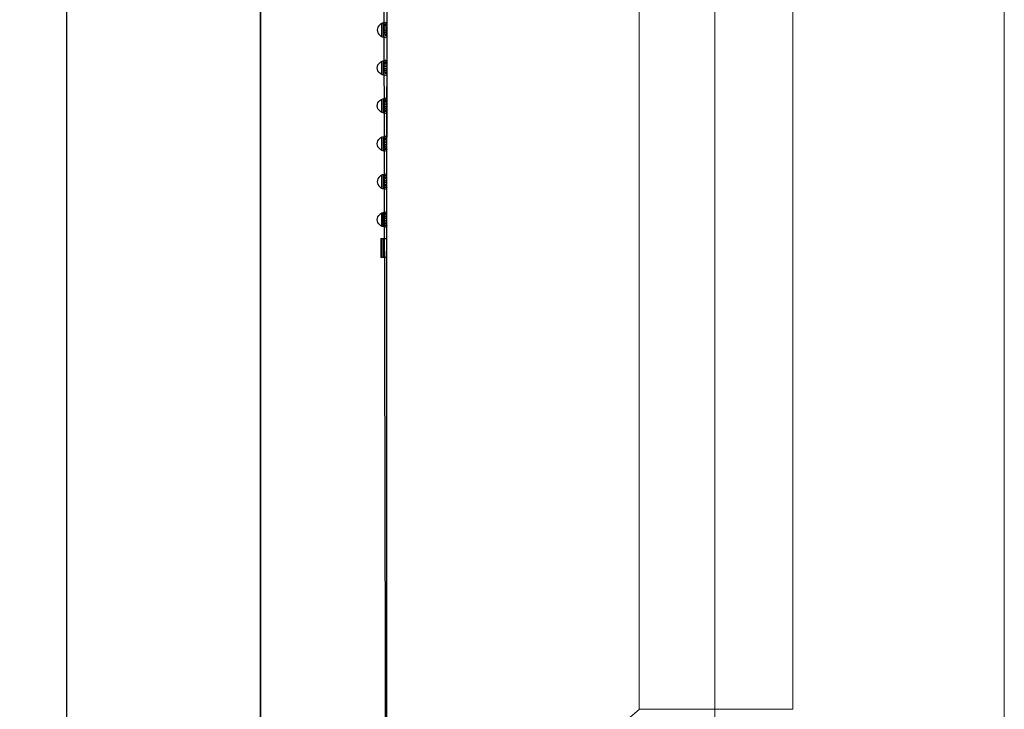
# Model space of a CAD drawing. Units: millimetres. Extents: x -82 to 82, y -42 to 42.
# Drawn here: x -54 to -39, y 0 to 11 of the extents above; entities that cross this region are included whole.
import ezdxf
from ezdxf.lldxf.tags import DXFTag

# ---------------------------------------------------------------- set-up
doc = ezdxf.new("R2010")
doc.units = ezdxf.units.MM
doc.header["$MEASUREMENT"] = 0
doc.layers.add('Ilustrace', color=7, linetype='Continuous')
tags = doc.linetypes.add('New Line106', pattern=[0.7, 0.2, -0.5]).pattern_tags.tags
tags[6:7] = [DXFTag(74, 4), DXFTag(75, 0), DXFTag(340, '0'), DXFTag(46, 1.0), DXFTag(50, 0.0), DXFTag(44, 0.0), DXFTag(45, 0.0)]
tags[4:5] = [DXFTag(74, 4), DXFTag(75, 0), DXFTag(340, '0'), DXFTag(46, 1.0), DXFTag(50, 0.0), DXFTag(44, 0.0), DXFTag(45, 0.0)]
tags = doc.linetypes.add('New Line197', pattern=[0.7, 0.2, -0.5]).pattern_tags.tags
tags[6:7] = [DXFTag(74, 4), DXFTag(75, 0), DXFTag(340, '0'), DXFTag(46, 1.0), DXFTag(50, 0.0), DXFTag(44, 0.0), DXFTag(45, 0.0)]
tags[4:5] = [DXFTag(74, 4), DXFTag(75, 0), DXFTag(340, '0'), DXFTag(46, 1.0), DXFTag(50, 0.0), DXFTag(44, 0.0), DXFTag(45, 0.0)]
tags = doc.linetypes.add('New Line355', pattern=[1.2, 0.5, -0.3, 0.1, -0.3]).pattern_tags.tags
tags[10:11] = [DXFTag(74, 4), DXFTag(75, 0), DXFTag(340, '0'), DXFTag(46, 1.0), DXFTag(50, 0.0), DXFTag(44, 0.0), DXFTag(45, 0.0)]
tags[8:9] = [DXFTag(74, 4), DXFTag(75, 0), DXFTag(340, '0'), DXFTag(46, 1.0), DXFTag(50, 0.0), DXFTag(44, 0.0), DXFTag(45, 0.0)]
tags[6:7] = [DXFTag(74, 4), DXFTag(75, 0), DXFTag(340, '0'), DXFTag(46, 1.0), DXFTag(50, 0.0), DXFTag(44, 0.0), DXFTag(45, 0.0)]
tags[4:5] = [DXFTag(74, 4), DXFTag(75, 0), DXFTag(340, '0'), DXFTag(46, 1.0), DXFTag(50, 0.0), DXFTag(44, 0.0), DXFTag(45, 0.0)]

msp = doc.modelspace()

# ---------------------------------------------------------------- linework, layer by layer
at = {"layer": 'Ilustrace', "color": 253}
msp.add_open_spline([(-75.5792, 22.179), (-75.5792, 22.179), (-74.1571, 22.179), (-74.1571, 22.179), (-74.1571, 22.179), (-74.1571, 22.179), (-73.5397, 21.5395), (-73.5397, 21.5395), (-73.5397, 21.5395), (-73.5397, 21.5395), (-73.5948, -15.1054), (-73.5948, -15.1054), (-73.5948, -15.1054), (-73.5948, -15.1054), (-63.8218, -15.177), (-63.8218, -15.177), (-63.8218, -15.177), (-63.8218, -15.177), (-63.6234, -15.3975), (-63.6234, -15.3975), (-63.6234, -15.3975), (-63.6234, -15.3975), (-63.3147, -15.7668), (-63.3147, -15.7668), (-63.3147, -15.7668), (-63.3147, -15.7668), (-62.9399, -16.0314), (-62.9399, -16.0314), (-62.9399, -16.0314), (-62.9399, -16.0314), (-62.6037, -16.1747), (-62.6037, -16.1747), (-62.6037, -16.1747), (-62.6037, -16.1747), (-62.0411, -16.2575), (-62.0411, -16.2575), (-62.0411, -16.2575), (-62.0411, -16.2575), (-61.6387, -16.1803), (-61.6387, -16.1803), (-61.6387, -16.1803), (-61.6387, -16.1803), (-61.3907, -16.0921), (-61.3907, -16.0921), (-61.3907, -16.0921), (-61.3907, -16.0921), (-61.0489, -15.8881), (-61.0489, -15.8881), (-61.0489, -15.8881), (-61.0489, -15.8881), (-60.7733, -15.6511), (-60.7733, -15.6511), (-60.7733, -15.6511), (-60.7733, -15.6511), (-60.5748, -15.3479), (-60.5748, -15.3479), (-60.5748, -15.3479), (-60.5748, -15.3479), (-60.3819, -15.1275), (-60.3819, -15.1275), (-60.3819, -15.1275), (-60.3819, -15.1275), (-50.5647, -15.188), (-50.5647, -15.188), (-50.5647, -15.188), (-50.5647, -15.188), (-50.5643, 21.6004), (-50.5643, 21.6004), (-50.5643, 21.6004), (-50.5643, 21.6004), (-49.9139, 22.1847), (-49.9139, 22.1847), (-49.9139, 22.1847), (-49.9139, 22.1847), (-48.6185, 22.1682), (-48.6185, 22.1682), (-48.6185, 22.1682), (-48.6185, 22.1682), (-48.5411, -17.178), (-48.5411, -17.178), (-48.5411, -17.178), (-48.5411, -17.178), (-48.723, -17.3213), (-48.723, -17.3213), (-48.723, -17.3213), (-48.723, -17.3213), (-48.8773, -17.3434), (-48.8773, -17.3434), (-48.8773, -17.3434), (-48.8773, -17.3434), (-48.8718, -17.5253), (-48.8718, -17.5253), (-48.8718, -17.5253), (-48.8718, -17.5253), (-50.8948, -17.5088), (-50.8948, -17.5088), (-50.8948, -17.5088), (-50.8948, -17.5088), (-50.8948, -19.9893), (-50.8948, -19.9893), (-50.8948, -19.9893), (-50.8948, -19.9893), (-52.7138, -20.0113), (-52.7138, -20.0113), (-52.7138, -20.0113), (-52.7138, -20.0113), (-52.7579, -17.4867), (-52.7579, -17.4867), (-52.7579, -17.4867), (-52.7579, -17.4867), (-71.4116, -17.4759), (-71.4116, -17.4759), (-71.4116, -17.4759), (-71.4116, -17.4759), (-71.4392, -19.9564), (-71.4392, -19.9564), (-71.4392, -19.9564), (-71.4392, -19.9564), (-73.3078, -19.9894), (-73.3078, -19.9894), (-73.3078, -19.9894), (-73.3078, -19.9894), (-73.3077, -17.498), (-73.3077, -17.498), (-73.3077, -17.498), (-73.3077, -17.498), (-75.3031, -17.531), (-75.3031, -17.531), (-75.3031, -17.531), (-75.3031, -17.531), (-75.3031, -17.2665), (-75.3031, -17.2665), (-75.3031, -17.2665), (-75.3031, -17.2665), (-75.5897, -17.0349), (-75.5897, -17.0349), (-75.5897, -17.0349), (-75.5897, -17.0349), (-75.5792, 22.179), (-75.5792, 22.179)], degree=3, knots=[0, 0, 0, 0, 0.0277778, 0.0277778, 0.0277778, 0.0277778, 0.0555556, 0.0555556, 0.0555556, 0.0555556, 0.0833333, 0.0833333, 0.0833333, 0.0833333, 0.1111111, 0.1111111, 0.1111111, 0.1111111, 0.1388889, 0.1388889, 0.1388889, 0.1388889, 0.1666667, 0.1666667, 0.1666667, 0.1666667, 0.1944444, 0.1944444, 0.1944444, 0.1944444, 0.2222222, 0.2222222, 0.2222222, 0.2222222, 0.25, 0.25, 0.25, 0.25, 0.2777778, 0.2777778, 0.2777778, 0.2777778, 0.3055556, 0.3055556, 0.3055556, 0.3055556, 0.3333333, 0.3333333, 0.3333333, 0.3333333, 0.3611111, 0.3611111, 0.3611111, 0.3611111, 0.3888889, 0.3888889, 0.3888889, 0.3888889, 0.4166667, 0.4166667, 0.4166667, 0.4166667, 0.4444444, 0.4444444, 0.4444444, 0.4444444, 0.4722222, 0.4722222, 0.4722222, 0.4722222, 0.5, 0.5, 0.5, 0.5, 0.5277778, 0.5277778, 0.5277778, 0.5277778, 0.5555556, 0.5555556, 0.5555556, 0.5555556, 0.5833333, 0.5833333, 0.5833333, 0.5833333, 0.6111111, 0.6111111, 0.6111111, 0.6111111, 0.6388889, 0.6388889, 0.6388889, 0.6388889, 0.6666667, 0.6666667, 0.6666667, 0.6666667, 0.6944444, 0.6944444, 0.6944444, 0.6944444, 0.7222222, 0.7222222, 0.7222222, 0.7222222, 0.75, 0.75, 0.75, 0.75, 0.7777778, 0.7777778, 0.7777778, 0.7777778, 0.8055556, 0.8055556, 0.8055556, 0.8055556, 0.8333333, 0.8333333, 0.8333333, 0.8333333, 0.8611111, 0.8611111, 0.8611111, 0.8611111, 0.8888889, 0.8888889, 0.8888889, 0.8888889, 0.9166667, 0.9166667, 0.9166667, 0.9166667, 0.9444444, 0.9444444, 0.9444444, 0.9444444, 1, 1, 1, 1], dxfattribs=at)
at = {"layer": 'Ilustrace', "color": 250, "lineweight": 30}
for points, knots in [([(-48.7103, -16.974), (-48.7103, -16.974), (-48.7331, -16.9512), (-48.7331, -16.9512), (-48.7331, -16.9512), (-48.7331, -16.9512), (-48.8184, -16.8664), (-48.8184, -16.8664), (-48.8184, -16.8664), (-48.8184, -16.8664), (-50.4805, -15.205), (-50.4805, -15.205), (-50.4805, -15.205), (-50.4805, -15.205), (-50.5651, -15.1198), (-50.5651, -15.1198), (-50.5651, -15.1198), (-50.5651, -15.1198), (-50.5651, -14.9988), (-50.5651, -14.9988), (-50.5651, -14.9988), (-50.5651, -14.9988), (-50.5651, 21.4441), (-50.5651, 21.4441), (-50.5651, 21.4441), (-50.5651, 21.4441), (-50.5651, 21.5651), (-50.5651, 21.5651), (-50.5651, 21.5651), (-50.5651, 21.5651), (-50.4805, 21.6503), (-50.4805, 21.6503), (-50.4805, 21.6503), (-50.4805, 21.6503), (-50.0482, 22.082), (-50.0482, 22.082)], [0, 0, 0, 0, 0.1, 0.1, 0.1, 0.1, 0.2, 0.2, 0.2, 0.2, 0.3, 0.3, 0.3, 0.3, 0.4, 0.4, 0.4, 0.4, 0.5, 0.5, 0.5, 0.5, 0.6, 0.6, 0.6, 0.6, 0.7, 0.7, 0.7, 0.7, 0.8, 0.8, 0.8, 0.8, 1, 1, 1, 1]), ([(-48.5809, 11.3724), (-48.6421, 11.3644), (-48.7084, 11.3202), (-48.7084, 11.2522), (-48.7084, 11.2522), (-48.7084, 11.1834), (-48.6421, 11.1397), (-48.5809, 11.1312)], [0, 0, 0, 0, 0.3333333, 0.3333333, 0.3333333, 0.3333333, 1, 1, 1, 1]), ([(-48.6171, 11.3644), (-48.6171, 11.3644), (-48.6127, 11.343), (-48.6127, 11.343), (-48.6127, 11.343), (-48.6127, 11.343), (-48.6127, 11.2522), (-48.6127, 11.2522), (-48.6127, 11.2522), (-48.6127, 11.2522), (-48.6127, 11.1618), (-48.6127, 11.1618), (-48.6127, 11.1618), (-48.6127, 11.1618), (-48.6171, 11.1397), (-48.6171, 11.1397)], [0, 0, 0, 0, 0.2, 0.2, 0.2, 0.2, 0.4, 0.4, 0.4, 0.4, 0.6, 0.6, 0.6, 0.6, 1, 1, 1, 1]), ([(-48.5809, 10.5283), (-48.6421, 10.5368), (-48.7084, 10.5811), (-48.7084, 10.6493), (-48.7084, 10.6493), (-48.7084, 10.7173), (-48.6421, 10.7615), (-48.5809, 10.7701)], [0, 0, 0, 0, 0.3333333, 0.3333333, 0.3333333, 0.3333333, 1, 1, 1, 1]), ([(-48.6171, 10.7615), (-48.6171, 10.7615), (-48.6127, 10.7401), (-48.6127, 10.7401), (-48.6127, 10.7401), (-48.6127, 10.7401), (-48.6127, 10.6493), (-48.6127, 10.6493), (-48.6127, 10.6493), (-48.6127, 10.6493), (-48.6127, 10.5583), (-48.6127, 10.5583), (-48.6127, 10.5583), (-48.6127, 10.5583), (-48.6171, 10.5368), (-48.6171, 10.5368)], [0, 0, 0, 0, 0.2, 0.2, 0.2, 0.2, 0.4, 0.4, 0.4, 0.4, 0.6, 0.6, 0.6, 0.6, 1, 1, 1, 1]), ([(-48.5809, 9.926), (-48.6421, 9.9345), (-48.7084, 9.9782), (-48.7084, 10.0462), (-48.7084, 10.0462), (-48.7084, 10.115), (-48.6421, 10.1587), (-48.5809, 10.1672)], [0, 0, 0, 0, 0.3333333, 0.3333333, 0.3333333, 0.3333333, 1, 1, 1, 1]), ([(-48.6171, 10.1592), (-48.6171, 10.1592), (-48.6127, 10.1366), (-48.6127, 10.1366), (-48.6127, 10.1366), (-48.6127, 10.1366), (-48.6127, 10.0462), (-48.6127, 10.0462), (-48.6127, 10.0462), (-48.6127, 10.0462), (-48.6127, 9.9554), (-48.6127, 9.9554), (-48.6127, 9.9554), (-48.6127, 9.9554), (-48.6171, 9.934), (-48.6171, 9.934)], [0, 0, 0, 0, 0.2, 0.2, 0.2, 0.2, 0.4, 0.4, 0.4, 0.4, 0.6, 0.6, 0.6, 0.6, 1, 1, 1, 1]), ([(-48.5532, -16.9144), (-48.5532, -16.9144), (-48.5532, 9.994), (-48.5532, 9.994), (-48.5532, 9.994), (-48.5532, 9.994), (-48.5532, 10.115), (-48.5532, 10.115)], [0, 0, 0, 0, 0.3333333, 0.3333333, 0.3333333, 0.3333333, 1, 1, 1, 1]), ([(-48.5809, 9.3231), (-48.6421, 9.3304), (-48.7084, 9.3746), (-48.7084, 9.4427), (-48.7084, 9.4427), (-48.7084, 9.5121), (-48.6421, 9.5551), (-48.5809, 9.5636)], [0, 0, 0, 0, 0.3333333, 0.3333333, 0.3333333, 0.3333333, 1, 1, 1, 1]), ([(-48.6171, 9.5551), (-48.6171, 9.5551), (-48.6127, 9.5337), (-48.6127, 9.5337), (-48.6127, 9.5337), (-48.6127, 9.5337), (-48.6127, 9.4427), (-48.6127, 9.4427), (-48.6127, 9.4427), (-48.6127, 9.4427), (-48.6127, 9.353), (-48.6127, 9.353), (-48.6127, 9.353), (-48.6127, 9.353), (-48.6171, 9.3304), (-48.6171, 9.3304)], [0, 0, 0, 0, 0.2, 0.2, 0.2, 0.2, 0.4, 0.4, 0.4, 0.4, 0.6, 0.6, 0.6, 0.6, 1, 1, 1, 1]), ([(-48.5809, 8.9607), (-48.6421, 8.9522), (-48.7084, 8.908), (-48.7084, 8.8398), (-48.7084, 8.8398), (-48.7084, 8.7717), (-48.6421, 8.7275), (-48.5809, 8.7195)], [0, 0, 0, 0, 0.3333333, 0.3333333, 0.3333333, 0.3333333, 1, 1, 1, 1]), ([(-48.6171, 8.9522), (-48.6171, 8.9522), (-48.6127, 8.9313), (-48.6127, 8.9313), (-48.6127, 8.9313), (-48.6127, 8.9313), (-48.6127, 8.8398), (-48.6127, 8.8398), (-48.6127, 8.8398), (-48.6127, 8.8398), (-48.6127, 8.7502), (-48.6127, 8.7502), (-48.6127, 8.7502), (-48.6127, 8.7502), (-48.6171, 8.7275), (-48.6171, 8.7275)], [0, 0, 0, 0, 0.2, 0.2, 0.2, 0.2, 0.4, 0.4, 0.4, 0.4, 0.6, 0.6, 0.6, 0.6, 1, 1, 1, 1]), ([(-48.5809, 8.1165), (-48.6421, 8.1252), (-48.7084, 8.1687), (-48.7084, 8.2374), (-48.7084, 8.2374), (-48.7084, 8.305), (-48.6421, 8.3499), (-48.5809, 8.3579)], [0, 0, 0, 0, 0.3333333, 0.3333333, 0.3333333, 0.3333333, 1, 1, 1, 1]), ([(-48.6171, 8.1252), (-48.6171, 8.1252), (-48.6127, 8.1461), (-48.6127, 8.1461), (-48.6127, 8.1461), (-48.6127, 8.1461), (-48.6127, 8.2374), (-48.6127, 8.2374), (-48.6127, 8.2374), (-48.6127, 8.2374), (-48.6127, 8.3271), (-48.6127, 8.3271), (-48.6127, 8.3271), (-48.6127, 8.3271), (-48.6171, 8.3499), (-48.6171, 8.3499)], [0, 0, 0, 0, 0.2, 0.2, 0.2, 0.2, 0.4, 0.4, 0.4, 0.4, 0.6, 0.6, 0.6, 0.6, 1, 1, 1, 1])]:
    msp.add_open_spline(points, degree=3, knots=knots, dxfattribs=at)
for points in [[(-48.5532, 22.1674), (-48.5532, 22.1674), (-48.5532, 9.5636), (-48.5532, 9.5636)], [(-53.6473, 16.1848), (-53.6473, 16.1848), (-53.6473, -3.8822), (-53.6473, -3.8822)], [(-48.6416, 11.354), (-48.6416, 11.354), (-48.6416, 11.1509), (-48.6416, 11.1509)], [(-48.5532, 11.343), (-48.5532, 11.343), (-48.6127, 11.343), (-48.6127, 11.343)], [(-48.5532, 11.3214), (-48.5532, 11.3214), (-48.6127, 11.3214), (-48.6127, 11.3214)], [(-48.5532, 11.2957), (-48.5532, 11.2957), (-48.6127, 11.2957), (-48.6127, 11.2957)], [(-48.5532, 11.343), (-48.5537, 11.3632), (-48.5612, 11.37), (-48.5809, 11.3724)], [(-48.5532, 11.3306), (-48.5532, 11.3306), (-48.5532, 11.2957), (-48.5532, 11.2957)], [(-48.5532, 11.3306), (-48.5532, 11.3306), (-48.5532, 11.2957), (-48.5532, 11.2957)], [(-48.5532, 11.3282), (-48.5532, 11.3282), (-48.5532, 11.2981), (-48.5532, 11.2981)], [(-48.5532, 11.1919), (-48.5532, 11.1919), (-48.5532, 11.3044), (-48.5532, 11.3044)], [(-48.5532, 11.2668), (-48.5532, 11.2668), (-48.6127, 11.2668), (-48.6127, 11.2668)], [(-48.5532, 11.2374), (-48.5532, 11.2374), (-48.6127, 11.2374), (-48.6127, 11.2374)], [(-48.5532, 11.2097), (-48.5532, 11.2097), (-48.6127, 11.2097), (-48.6127, 11.2097)], [(-48.5532, 11.1834), (-48.5532, 11.1834), (-48.6127, 11.1834), (-48.6127, 11.1834)], [(-48.5532, 11.1618), (-48.5532, 11.1618), (-48.5833, 11.1618), (-48.5833, 11.1618)], [(-48.5532, 11.1618), (-48.5537, 11.1422), (-48.5612, 11.1342), (-48.5809, 11.1312)], [(-48.6416, 10.7506), (-48.6416, 10.7506), (-48.6416, 10.5485), (-48.6416, 10.5485)], [(-48.5532, 10.7401), (-48.5532, 10.7401), (-48.6127, 10.7401), (-48.6127, 10.7401)], [(-48.5532, 10.718), (-48.5532, 10.718), (-48.6127, 10.718), (-48.6127, 10.718)], [(-48.5532, 10.6928), (-48.5532, 10.6928), (-48.6127, 10.6928), (-48.6127, 10.6928)], [(-48.5532, 10.6639), (-48.5532, 10.6639), (-48.6127, 10.6639), (-48.6127, 10.6639)], [(-48.5532, 10.7401), (-48.5537, 10.7603), (-48.5612, 10.7671), (-48.5809, 10.7701)], [(-48.5532, 10.6345), (-48.5532, 10.6345), (-48.6127, 10.6345), (-48.6127, 10.6345)], [(-48.5532, 10.6068), (-48.5532, 10.6068), (-48.6127, 10.6068), (-48.6127, 10.6068)], [(-48.5532, 10.5811), (-48.5532, 10.5811), (-48.6127, 10.5811), (-48.6127, 10.5811)], [(-48.5532, 10.5583), (-48.5532, 10.5583), (-48.5833, 10.5583), (-48.5833, 10.5583)], [(-48.5532, 10.5583), (-48.5537, 10.5388), (-48.5612, 10.5313), (-48.5809, 10.5283)], [(-48.5532, 9.2855), (-48.5532, 9.2855), (-48.5532, 10.3477), (-48.5532, 10.3477)], [(-48.6416, 10.1475), (-48.6416, 10.1475), (-48.6416, 9.9444), (-48.6416, 9.9444)], [(-48.5532, 10.1366), (-48.5532, 10.1366), (-48.6127, 10.1366), (-48.6127, 10.1366)], [(-48.5532, 10.115), (-48.5532, 10.115), (-48.6127, 10.115), (-48.6127, 10.115)], [(-48.5532, 10.0887), (-48.5532, 10.0887), (-48.6127, 10.0887), (-48.6127, 10.0887)], [(-48.5532, 10.061), (-48.5532, 10.061), (-48.6127, 10.061), (-48.6127, 10.061)], [(-48.5532, 10.0321), (-48.5532, 10.0321), (-48.6127, 10.0321), (-48.6127, 10.0321)], [(-48.5532, 10.1366), (-48.5537, 10.1567), (-48.5612, 10.1642), (-48.5809, 10.1672)], [(-48.5532, 9.5337), (-48.5532, 9.5337), (-48.5532, 10.1366), (-48.5532, 10.1366)], [(-48.5532, 10.1366), (-48.5532, 10.1366), (-48.5532, 9.5478), (-48.5532, 9.5478)], [(-48.5532, 9.56), (-48.5532, 9.56), (-48.5532, 10.1366), (-48.5532, 10.1366)], [(-48.5532, 9.9413), (-48.5532, 9.9413), (-48.5532, 10.1366), (-48.5532, 10.1366)], [(-48.5532, 9.9855), (-48.5532, 9.9855), (-48.5532, 10.1366), (-48.5532, 10.1366)], [(-48.5532, 9.9296), (-48.5532, 9.9296), (-48.5532, 10.1366), (-48.5532, 10.1366)], [(-48.5532, 9.9615), (-48.5532, 9.9615), (-48.5532, 10.1366), (-48.5532, 10.1366)], [(-48.5532, 10.0032), (-48.5532, 10.0032), (-48.6127, 10.0032), (-48.6127, 10.0032)], [(-48.5532, 9.977), (-48.5532, 9.977), (-48.6127, 9.977), (-48.6127, 9.977)], [(-48.5532, 9.9554), (-48.5532, 9.9554), (-48.5833, 9.9554), (-48.5833, 9.9554)], [(-48.5532, 9.9554), (-48.5537, 9.9352), (-48.5612, 9.9289), (-48.5809, 9.926)], [(-48.5532, 9.5337), (-48.5537, 9.5539), (-48.5612, 9.5607), (-48.5809, 9.5636)], [(-48.6416, 9.5446), (-48.6416, 9.5446), (-48.6416, 9.3414), (-48.6416, 9.3414)], [(-48.5532, 9.5337), (-48.5532, 9.5337), (-48.6127, 9.5337), (-48.6127, 9.5337)], [(-48.5532, 9.5121), (-48.5532, 9.5121), (-48.6127, 9.5121), (-48.6127, 9.5121)], [(-48.5532, 9.4863), (-48.5532, 9.4863), (-48.6127, 9.4863), (-48.6127, 9.4863)], [(-48.5532, 9.4575), (-48.5532, 9.4575), (-48.6127, 9.4575), (-48.6127, 9.4575)], [(-48.5532, 9.428), (-48.5532, 9.428), (-48.6127, 9.428), (-48.6127, 9.428)], [(-48.5532, 9.4004), (-48.5532, 9.4004), (-48.6127, 9.4004), (-48.6127, 9.4004)], [(-48.5532, 9.3739), (-48.5532, 9.3739), (-48.6127, 9.3739), (-48.6127, 9.3739)], [(-48.5532, 9.353), (-48.5532, 9.353), (-48.5833, 9.353), (-48.5833, 9.353)], [(-48.5532, 9.353), (-48.5537, 9.3328), (-48.5612, 9.3261), (-48.5809, 9.3231)], [(-48.6416, 8.9411), (-48.6416, 8.9411), (-48.6416, 8.7392), (-48.6416, 8.7392)], [(-48.5532, 8.9313), (-48.5532, 8.9313), (-48.6127, 8.9313), (-48.6127, 8.9313)], [(-48.5532, 8.9313), (-48.5537, 8.951), (-48.5612, 8.9576), (-48.5809, 8.9607)], [(-48.5532, 8.9085), (-48.5532, 8.9085), (-48.6127, 8.9085), (-48.6127, 8.9085)], [(-48.5532, 8.8835), (-48.5532, 8.8835), (-48.6127, 8.8835), (-48.6127, 8.8835)], [(-48.5532, 8.8546), (-48.5532, 8.8546), (-48.6127, 8.8546), (-48.6127, 8.8546)], [(-48.5532, 8.825), (-48.5532, 8.825), (-48.6127, 8.825), (-48.6127, 8.825)], [(-48.5532, 8.7975), (-48.5532, 8.7975), (-48.6127, 8.7975), (-48.6127, 8.7975)], [(-48.5532, 8.7717), (-48.5532, 8.7717), (-48.6127, 8.7717), (-48.6127, 8.7717)], [(-48.5532, 8.7502), (-48.5532, 8.7502), (-48.5833, 8.7502), (-48.5833, 8.7502)], [(-48.5532, 8.7502), (-48.5537, 8.73), (-48.5612, 8.722), (-48.5809, 8.7195)], [(-48.6416, 8.3382), (-48.6416, 8.3382), (-48.6416, 8.1361), (-48.6416, 8.1361)], [(-48.5532, 8.3271), (-48.5532, 8.3271), (-48.6127, 8.3271), (-48.6127, 8.3271)], [(-48.5532, 8.3057), (-48.5532, 8.3057), (-48.6127, 8.3057), (-48.6127, 8.3057)], [(-48.5532, 8.3271), (-48.5537, 8.3474), (-48.5612, 8.3547), (-48.5809, 8.3579)], [(-48.5532, 8.2799), (-48.5532, 8.2799), (-48.6127, 8.2799), (-48.6127, 8.2799)], [(-48.5532, 8.2522), (-48.5532, 8.2522), (-48.6127, 8.2522), (-48.6127, 8.2522)], [(-48.5532, 8.2228), (-48.5532, 8.2228), (-48.6127, 8.2228), (-48.6127, 8.2228)], [(-48.5532, 8.1939), (-48.5532, 8.1939), (-48.6127, 8.1939), (-48.6127, 8.1939)], [(-48.5532, 8.1687), (-48.5532, 8.1687), (-48.6127, 8.1687), (-48.6127, 8.1687)], [(-48.5532, 8.1461), (-48.5532, 8.1461), (-48.5833, 8.1461), (-48.5833, 8.1461)], [(-48.5532, 8.1461), (-48.5537, 8.1264), (-48.5612, 8.1196), (-48.5809, 8.1165)], [(-48.6496, 7.936), (-48.6496, 7.936), (-48.6496, 7.6346), (-48.6496, 7.6346)], [(-48.6496, 7.936), (-48.6496, 7.936), (-48.5532, 7.936), (-48.5532, 7.936)], [(-48.6416, 7.936), (-48.6416, 7.936), (-48.6416, 7.6346), (-48.6416, 7.6346)], [(-48.6127, 7.936), (-48.6127, 7.936), (-48.6127, 7.6346), (-48.6127, 7.6346)], [(-48.5532, 7.6346), (-48.5532, 7.6346), (-48.6496, 7.6346), (-48.6496, 7.6346)]]:
    msp.add_open_spline(points, degree=3, dxfattribs=at)
at = {"layer": 'Ilustrace', "color": 250, "linetype": 'New Line355', "lineweight": 15}
msp.add_open_spline([(-43.3388, 19.1505), (-43.3388, 19.1505), (-43.3388, -5.0335), (-43.3388, -5.0335)], degree=3, dxfattribs=at)
at = {"layer": 'Ilustrace', "color": 250, "linetype": 'New Line106', "lineweight": 15}
msp.add_open_spline([(-44.5409, 18.7498), (-44.5409, 18.7498), (-44.5409, 0.4539), (-44.5409, 0.4539), (-44.5409, 0.4539), (-44.5409, 0.4539), (-42.1005, 0.4539), (-42.1005, 0.4539), (-42.1005, 0.4539), (-42.1005, 0.4539), (-42.1005, 18.7498), (-42.1005, 18.7498), (-42.1005, 18.7498), (-42.1005, 18.7498), (-43.279, 18.7498), (-43.279, 18.7498)], degree=3, knots=[0, 0, 0, 0, 0.2, 0.2, 0.2, 0.2, 0.4, 0.4, 0.4, 0.4, 0.6, 0.6, 0.6, 0.6, 1, 1, 1, 1], dxfattribs=at)
at = {"layer": 'Ilustrace', "color": 250, "lineweight": 15}
msp.add_open_spline([(-38.7384, -35.9096), (-38.7384, -35.9096), (-38.7384, 18.5293), (-38.7384, 18.5293)], degree=3, dxfattribs=at)
at = {"layer": 'Ilustrace', "color": 250, "linetype": 'New Line197', "lineweight": 15}
msp.add_open_spline([(-44.5378, 0.4553), (-44.5378, 0.4553), (-44.8036, 0.226), (-44.8036, 0.226), (-44.8036, 0.226), (-44.8036, 0.226), (-44.8036, 0.0925), (-44.8036, 0.0925)], degree=3, knots=[0, 0, 0, 0, 0.3333333, 0.3333333, 0.3333333, 0.3333333, 1, 1, 1, 1], dxfattribs=at)

doc.saveas('drawing.dxf')
